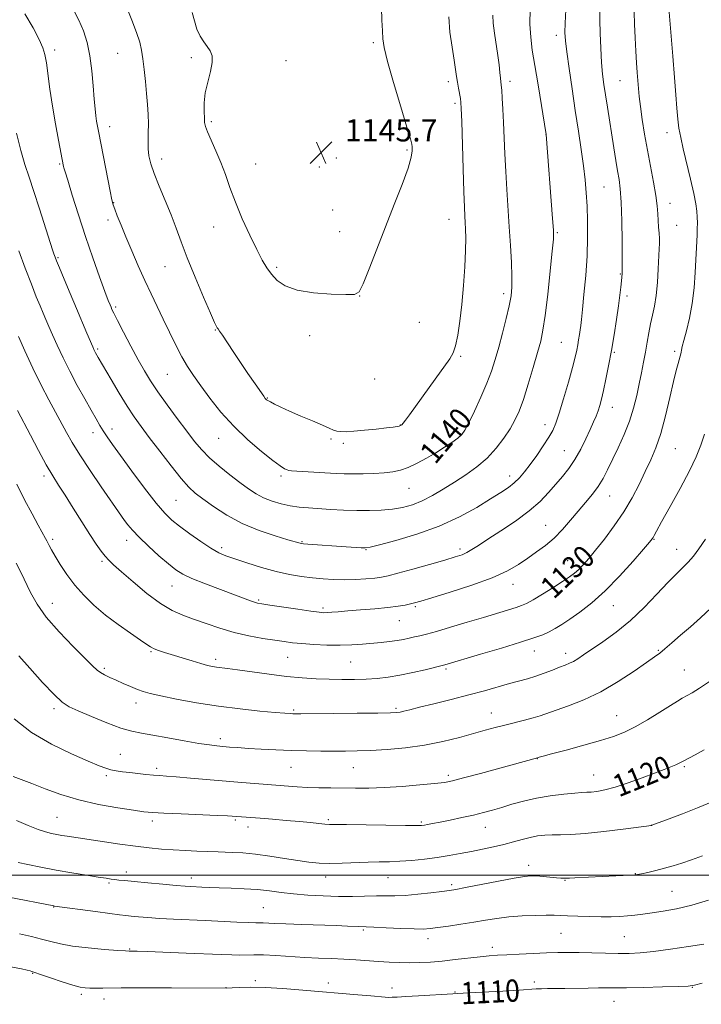
# Model space of a CAD drawing. Extents: x 2172300 to 2175200, y 297300 to 300200.
# Drawn here: x 2172547 to 2172792, y 298454 to 298808 of the extents above; entities that cross this region are included whole.
import ezdxf
from ezdxf.enums import TextEntityAlignment as Align

# ---------------------------------------------------------------- set-up
doc = ezdxf.new("R2010")
doc.units = 0
doc.header["$MEASUREMENT"] = 0
for name, color, linetype, lineweight in [('CONTOUR INDEX', 41, 'Continuous', 13), ('CONTOUR INDEX LABEL', 244, 'Continuous', 0), ('CONTOUR INTERMEDIATE', 44, 'Continuous', 0), ('GRID LINE', 7, 'Continuous', 0), ('SPOT ELEVATION', 7, 'Continuous', 0), ('SPOT ELEVATION DTM', 2, 'Continuous', 13)]:
    doc.layers.add(name, color=color, linetype=linetype, lineweight=lineweight)
doc.styles.add('Style-WORKING', font='WORKING.shx')

# ---------------------------------------------------------------- blocks, each defined once
blk = doc.blocks.new('SPOT')
at = {"layer": 'SPOT ELEVATION'}
for p, q in [((-3.91, -3.91), (3.82, 3.81)), ((-1.65, 3.77), (1.72, -3.93))]:
    blk.add_line(p, q, dxfattribs=at)

msp = doc.modelspace()

# ---------------------------------------------------------------- linework, layer by layer
at = {"layer": 'CONTOUR INDEX', "flags": 128}
for points, elevation in [([(2172546.332, 298667.204), (2172550.945, 298658.352), (2172553.8429, 298652.842), (2172556.653, 298647.669), (2172558.959, 298643.707), (2172561.047, 298640.376), (2172563.379, 298636.737), (2172566.262, 298632.144), (2172569.383, 298627.1419), (2172572.274, 298622.571), (2172574.574, 298619.083), (2172576.348, 298616.584), (2172577.77, 298614.787), (2172579.086, 298613.352), (2172580.834, 298611.711), (2172583.628, 298609.239), (2172587.834, 298605.578), (2172592.828, 298601.426), (2172597.74, 298597.752), (2172601.936, 298595.258), (2172605.718, 298593.609), (2172609.625, 298592.206), (2172614.074, 298590.594), (2172619.001, 298588.882), (2172624.218, 298587.322), (2172629.506, 298586.112), (2172634.499, 298585.222), (2172638.799, 298584.5691), (2172642.194, 298584.075), (2172645.217, 298583.686), (2172648.588, 298583.351), (2172652.818, 298583.0431), (2172657.565, 298582.816), (2172662.278, 298582.7459), (2172666.5189, 298582.881), (2172670.31, 298583.158), (2172677.046, 298583.804), (2172680.058, 298584.12), (2172682.757, 298584.472), (2172685.102, 298584.882), (2172687.163, 298585.319), (2172689.036, 298585.742), (2172690.906, 298586.15), (2172693.318, 298586.727), (2172696.904, 298587.703), (2172702.032, 298589.213), (2172708.003, 298591.023), (2172713.854, 298592.8089), (2172725.551, 298596.348), (2172727.57, 298597.017), (2172729.364, 298597.803), (2172731.682, 298599.088), (2172735.013, 298601.103), (2172738.813, 298603.477), (2172742.277, 298605.687), (2172744.803, 298607.355), (2172746.611, 298608.682), (2172748.123, 298610.015), (2172749.729, 298611.681), (2172751.679, 298613.929), (2172754.188, 298616.988), (2172757.3639, 298620.993), (2172760.876, 298625.688), (2172764.288, 298630.723), (2172767.254, 298635.7779), (2172769.792, 298640.668), (2172772.013, 298645.238), (2172774.017, 298649.467), (2172775.869, 298653.851), (2172777.627, 298659.0199), (2172779.319, 298665.31), (2172780.867, 298671.885), (2172782.167, 298677.615), (2172783.144, 298681.645), (2172783.836, 298684.2001), (2172784.6321, 298686.832), (2172784.84, 298687.585), (2172784.97, 298688.22), (2172785.083, 298688.961), (2172785.324, 298690.213), (2172785.864, 298692.4239), (2172786.796, 298695.913), (2172787.908, 298700.47), (2172788.911, 298705.751), (2172789.586, 298711.381), (2172789.981, 298716.853), (2172790.629, 298730.481), (2172790.712, 298732.659), (2172790.75, 298734.757), (2172790.715, 298736.805), (2172790.564, 298738.917), (2172790.183, 298741.563), (2172789.443, 298745.304), (2172788.286, 298750.43), (2172785.69, 298761.441), (2172784.777, 298765.521), (2172784.1529, 298768.831), (2172783.708, 298772.0949), (2172783.3391, 298775.975), (2172782.962, 298780.869), (2172782.499, 298787.109), (2172781.908, 298794.707), (2172780.392, 298813.454)], 1130), ([(2172566.316, 298811.714), (2172568.345, 298807.758), (2172570.01, 298803.812), (2172571.317, 298799.641), (2172572.307, 298794.921), (2172573.026, 298789.513), (2172573.537, 298784.021), (2172573.911, 298779.234), (2172574.208, 298775.733), (2172574.469, 298773.269), (2172574.726, 298771.384), (2172575.027, 298769.571), (2172575.486, 298767.12), (2172579.558, 298746.2161), (2172580.202, 298743.065), (2172580.663, 298741.276), (2172581.241, 298739.673), (2172582.184, 298737.2829), (2172583.533, 298733.951), (2172585.278, 298729.726), (2172587.381, 298724.728), (2172589.694, 298719.355), (2172592.044, 298714.074), (2172594.297, 298709.23), (2172596.487, 298704.667), (2172598.691, 298700.105), (2172600.957, 298695.3739), (2172603.219, 298690.737), (2172605.38, 298686.568), (2172607.415, 298683.077), (2172609.572, 298679.816), (2172612.17, 298676.174), (2172615.463, 298671.713), (2172619.447, 298666.692), (2172624.055, 298661.542), (2172629.113, 298656.682), (2172634.023, 298652.477), (2172638.081, 298649.276), (2172640.771, 298647.307), (2172642.336, 298646.299), (2172643.206, 298645.855), (2172643.839, 298645.634), (2172644.8029, 298645.501), (2172646.6929, 298645.378), (2172660.87, 298644.599), (2172663.775, 298644.471), (2172666.878, 298644.417), (2172670.535, 298644.454), (2172674.435, 298644.585), (2172678.103, 298644.812), (2172681.2051, 298645.159), (2172683.983, 298645.755), (2172686.819, 298646.753), (2172689.995, 298648.244), (2172693.379, 298650.083), (2172696.737, 298652.064), (2172699.844, 298653.997), (2172702.521, 298655.766), (2172704.595, 298657.273), (2172706.01, 298658.552), (2172707.168, 298660.173), (2172708.583, 298662.839), (2172710.607, 298666.991), (2172712.937, 298672.016), (2172715.108, 298677.042), (2172716.777, 298681.438), (2172718.0919, 298685.553), (2172719.326, 298689.977), (2172720.669, 298695.077), (2172721.989, 298700.319), (2172723.071, 298704.947), (2172723.751, 298708.493), (2172724.061, 298711.652), (2172724.085, 298715.41), (2172723.899, 298720.501), (2172723.566, 298726.652), (2172723.138, 298733.336), (2172722.216, 298746.785), (2172721.827, 298753.296), (2172721.536, 298759.544), (2172721.097, 298770.825), (2172720.861, 298775.623), (2172720.622, 298779.605), (2172720.4129, 298782.536), (2172720.256, 298784.337), (2172719.973, 298786.867), (2172719.763, 298788.86), (2172719.455, 298791.591), (2172719.006, 298794.999), (2172717.801, 298802.98), (2172717.337, 298806.59), (2172717.16, 298809.516)], 1140), ([(2172544.726, 298535.5821), (2172547.636, 298534.485), (2172551.444, 298532.994), (2172556.195, 298531.104), (2172561.851, 298529.039), (2172568.352, 298527.083), (2172575.475, 298525.469), (2172582.3559, 298524.237), (2172587.967, 298523.376), (2172591.729, 298522.855), (2172594.84, 298522.5531), (2172598.949, 298522.326), (2172605.122, 298522.064), (2172618.122, 298521.55), (2172621.769, 298521.392), (2172623.521, 298521.298), (2172633.54, 298520.51), (2172637.9551, 298520.147), (2172642.931, 298519.724), (2172647.7, 298519.298), (2172651.631, 298518.92), (2172654.652, 298518.617), (2172656.827, 298518.414), (2172658.433, 298518.318), (2172660.595, 298518.277), (2172664.65, 298518.225), (2172685.777, 298517.883), (2172689.722, 298517.852), (2172691.594, 298517.9), (2172692.5959, 298518.022), (2172693.776, 298518.228), (2172695.561, 298518.566), (2172698.226, 298519.098), (2172701.8959, 298519.855), (2172706.102, 298520.753), (2172710.226, 298521.678), (2172713.815, 298522.55), (2172717.082, 298523.428), (2172720.402, 298524.4), (2172724.093, 298525.52), (2172728.239, 298526.6809), (2172732.866, 298527.7411), (2172737.878, 298528.58), (2172742.702, 298529.185), (2172746.646, 298529.566), (2172749.25, 298529.752), (2172750.991, 298529.84), (2172752.579, 298529.9469), (2172754.639, 298530.194), (2172757.443, 298530.735), (2172761.178, 298531.731), (2172765.865, 298533.256), (2172770.87, 298535.038), (2172775.395, 298536.721), (2172778.82, 298538.024), (2172781.2511, 298538.983), (2172782.973, 298539.7101), (2172784.262, 298540.313), (2172785.357, 298540.881), (2172787.908, 298542.267), (2172790.017, 298543.385), (2172793.2361, 298545.072)], 1120), ([(2172543.938, 298467.079), (2172547.759, 298466.284), (2172549.819, 298465.807), (2172550.822, 298465.544), (2172551.4709, 298465.363), (2172552.476, 298465.044), (2172554.552, 298464.342), (2172558.109, 298463.124), (2172562.357, 298461.692), (2172566.203, 298460.461), (2172568.85, 298459.741), (2172570.674, 298459.4421), (2172572.346, 298459.368), (2172574.42, 298459.357), (2172576.9831, 298459.37), (2172583.552, 298459.437), (2172588.061, 298459.47), (2172594.064, 298459.486), (2172601.71, 298459.475), (2172621.471, 298459.393), (2172623.4671, 298459.496), (2172626.142, 298459.613), (2172630.111, 298459.679), (2172635.3531, 298459.574), (2172641.757, 298459.219), (2172648.842, 298458.685), (2172668.717, 298457.005), (2172673.361, 298456.599), (2172678.465, 298456.136), (2172679.8, 298456.059), (2172681.0391, 298456.07), (2172682.839, 298456.171), (2172685.884, 298456.367), (2172690.518, 298456.65), (2172702.805, 298457.3539), (2172708.392, 298457.647), (2172720.751, 298458.332), (2172726.691, 298458.681), (2172732.843, 298459.081), (2172734.658, 298459.165), (2172736.856, 298459.207), (2172743.158, 298459.271), (2172751.519, 298459.4099), (2172755.238, 298459.459), (2172761.042, 298459.471), (2172765.2371, 298459.518), (2172771.4049, 298459.642), (2172778.258, 298459.808), (2172784.01, 298459.964), (2172787.454, 298460.109), (2172789.708, 298460.441), (2172792.469, 298461.21)], 1110)]:
    msp.add_lwpolyline(points, dxfattribs=dict(at, elevation=elevation))
at = {"layer": 'CONTOUR INTERMEDIATE', "flags": 128}
for points, elevation in [([(2172545.974, 298767.021), (2172547.522, 298760.793), (2172548.963, 298755.722), (2172550.429, 298751.168), (2172552.125, 298746.09), (2172554.1561, 298739.848), (2172558.877, 298725.04), (2172559.345, 298723.615), (2172559.565, 298722.997), (2172559.804, 298722.366), (2172560.317, 298721.087), (2172561.351, 298718.567), (2172563.059, 298714.451), (2172565.205, 298709.309), (2172567.455, 298703.947), (2172571.242, 298695.012), (2172573.336, 298690.142), (2172573.79, 298689.13), (2172574.0839, 298688.527), (2172574.374, 298687.977), (2172575.352, 298686.251), (2172579.918, 298678.449), (2172582.854, 298673.521), (2172585.7691, 298668.784), (2172588.282, 298664.96), (2172590.746, 298661.503), (2172593.694, 298657.554), (2172597.452, 298652.57), (2172601.506, 298647.285), (2172605.135, 298642.748), (2172607.865, 298639.6891), (2172610.223, 298637.546), (2172612.983, 298635.435), (2172616.76, 298632.7), (2172621.527, 298629.586), (2172627.099, 298626.57), (2172633.17, 298624.048), (2172638.945, 298622.108), (2172643.512, 298620.7571), (2172647.987, 298619.461), (2172648.367, 298619.3811), (2172649.128, 298619.3), (2172650.734, 298619.174), (2172664.46, 298618.2219), (2172669.84, 298617.872), (2172671.325, 298617.8391), (2172673.081, 298618.117), (2172676.451, 298618.937), (2172682.343, 298620.481), (2172689.916, 298622.726), (2172697.89, 298625.597), (2172705.17, 298628.954), (2172711.4, 298632.392), (2172716.406, 298635.44), (2172720.111, 298637.766), (2172722.814, 298639.581), (2172724.912, 298641.232), (2172726.767, 298643.037), (2172728.612, 298645.192), (2172730.647, 298647.8621), (2172732.977, 298651.099), (2172735.33, 298654.511), (2172737.34, 298657.591), (2172738.768, 298660.076), (2172739.887, 298662.66), (2172741.095, 298666.279), (2172742.666, 298671.496), (2172744.366, 298677.395), (2172745.834, 298682.689), (2172746.801, 298686.414), (2172747.37, 298688.906), (2172747.735, 298690.827), (2172748.055, 298692.708), (2172748.348, 298694.557), (2172748.595, 298696.253), (2172748.798, 298697.836), (2172749.037, 298699.984), (2172749.414, 298703.536), (2172749.982, 298709.029), (2172750.602, 298715.803), (2172751.089, 298722.897), (2172751.301, 298729.508), (2172751.275, 298735.477), (2172751.095, 298740.803), (2172750.819, 298745.573), (2172750.412, 298750.219), (2172749.817, 298755.259), (2172748.996, 298761.109), (2172747.989, 298767.7689), (2172746.86, 298775.134), (2172745.685, 298782.951), (2172744.604, 298790.355), (2172743.773, 298796.3301), (2172743.306, 298800.27), (2172743.159, 298803.208), (2172743.25, 298806.586), (2172743.501, 298811.426)], 1136), ([(2172546.608, 298693.807), (2172548.964, 298688.698), (2172551.847, 298682.519), (2172554.823, 298676.3429), (2172557.533, 298671.032), (2172559.918, 298666.586), (2172563.853, 298659.373), (2172565.913, 298655.757), (2172568.667, 298651.3101), (2172572.382, 298645.695), (2172576.4209, 298639.771), (2172583.691, 298629.212), (2172584.759, 298627.686), (2172585.938, 298626.0951), (2172587.583, 298624.139), (2172590.021, 298621.598), (2172593.398, 298618.391), (2172597.1599, 298614.996), (2172600.574, 298612.027), (2172603.189, 298609.914), (2172605.689, 298608.331), (2172609.036, 298606.764), (2172613.841, 298604.846), (2172619.301, 298602.792), (2172630.11, 298598.786), (2172631.559, 298598.267), (2172632.645, 298597.951), (2172634.168, 298597.6651), (2172637.008, 298597.227), (2172647.059, 298595.7081), (2172651.77, 298595.013), (2172654.73, 298594.612), (2172656.41, 298594.469), (2172657.665, 298594.497), (2172659.262, 298594.621), (2172661.61, 298594.826), (2172665.031, 298595.109), (2172669.642, 298595.466), (2172674.757, 298595.88), (2172679.4839, 298596.33), (2172683.125, 298596.796), (2172685.745, 298597.244), (2172687.602, 298597.64), (2172689.104, 298598.01), (2172691.275, 298598.631), (2172695.293, 298599.8389), (2172701.844, 298601.851), (2172709.659, 298604.393), (2172716.979, 298607.069), (2172722.467, 298609.564), (2172726.471, 298611.881), (2172729.762, 298614.101), (2172732.971, 298616.32), (2172736.171, 298618.684), (2172739.296, 298621.356), (2172742.293, 298624.43), (2172745.164, 298627.735), (2172747.925, 298631.033), (2172750.57, 298634.14), (2172753.008, 298637.079), (2172755.124, 298639.924), (2172756.874, 298642.784), (2172758.473, 298645.893), (2172762.259, 298653.83), (2172764.413, 298658.586), (2172766.357, 298663.449), (2172767.851, 298668.136), (2172768.97, 298672.59), (2172769.866, 298676.809), (2172770.666, 298680.801), (2172771.398, 298684.605), (2172772.067, 298688.271), (2172772.687, 298691.83), (2172773.2949, 298695.246), (2172773.938, 298698.464), (2172774.639, 298701.514), (2172775.333, 298704.75), (2172775.933, 298708.609), (2172776.373, 298713.312), (2172776.675, 298718.207), (2172777.039, 298725.355), (2172777.121, 298727.369), (2172777.1071, 298729.1), (2172776.987, 298731.054), (2172776.813, 298733.251), (2172776.651, 298735.588), (2172776.528, 298738.045), (2172776.315, 298740.932), (2172775.845, 298744.639), (2172775.009, 298749.421), (2172772.8, 298760.859), (2172771.77, 298766.652), (2172770.91, 298772.001), (2172770.259, 298776.575), (2172769.838, 298780.172), (2172769.572, 298783.124), (2172769.141, 298788.893), (2172768.894, 298792.371), (2172768.641, 298796.52), (2172768.399, 298801.373), (2172768.2, 298806.306), (2172768.078, 298810.531)], 1132), ([(2172546.733, 298724.676), (2172549.09, 298718.426), (2172551.3, 298712.647), (2172553.049, 298708.191), (2172554.392, 298704.878), (2172555.479, 298702.272), (2172556.467, 298699.942), (2172557.53, 298697.485), (2172558.8489, 298694.507), (2172560.568, 298690.717), (2172562.673, 298686.248), (2172565.115, 298681.336), (2172567.799, 298676.258), (2172570.457, 298671.432), (2172572.779, 298667.317), (2172574.546, 298664.226), (2172575.915, 298661.888), (2172577.135, 298659.892), (2172578.489, 298657.792), (2172580.392, 298655.0231), (2172583.292, 298650.987), (2172587.403, 298645.406), (2172592.015, 298639.279), (2172596.186, 298633.926), (2172599.267, 298630.2901), (2172601.792, 298627.816), (2172604.587, 298625.577), (2172608.221, 298622.889), (2172612.22, 298620.0611), (2172615.852, 298617.649), (2172618.648, 298616.0349), (2172621.205, 298614.916), (2172624.386, 298613.816), (2172628.792, 298612.389), (2172633.985, 298610.801), (2172639.269, 298609.351), (2172644.084, 298608.267), (2172648.425, 298607.5139), (2172652.426, 298606.992), (2172656.222, 298606.618), (2172659.964, 298606.392), (2172663.804, 298606.331), (2172667.797, 298606.441), (2172671.603, 298606.666), (2172674.786, 298606.938), (2172677.162, 298607.237), (2172679.565, 298607.739), (2172683.083, 298608.669), (2172688.388, 298610.1481), (2172694.48, 298611.873), (2172699.944, 298613.436), (2172703.715, 298614.542), (2172706.1391, 298615.353), (2172707.912, 298616.143), (2172709.7, 298617.179), (2172712.031, 298618.688), (2172715.399, 298620.89), (2172720.062, 298623.901), (2172725.331, 298627.43), (2172730.28, 298631.083), (2172734.201, 298634.536), (2172737.258, 298637.741), (2172739.835, 298640.723), (2172742.25, 298643.542), (2172744.56, 298646.4191), (2172746.757, 298649.616), (2172748.819, 298653.268), (2172750.669, 298657.0281), (2172752.219, 298660.423), (2172753.411, 298663.107), (2172754.315, 298665.241), (2172755.035, 298667.114), (2172755.669, 298669.027), (2172756.3039, 298671.33), (2172757.023, 298674.387), (2172757.884, 298678.456), (2172758.847, 298683.362), (2172759.847, 298688.822), (2172760.82, 298694.524), (2172761.699, 298700.031), (2172762.4181, 298704.879), (2172762.93, 298708.705), (2172763.268, 298711.5699), (2172763.624, 298715.078), (2172763.752, 298716.6081), (2172763.766, 298717.138), (2172763.668, 298728.137), (2172763.56, 298735.504), (2172763.365, 298742.242), (2172763.057, 298746.964), (2172762.634, 298750.3119), (2172762.097, 298753.434), (2172761.455, 298757.244), (2172760.733, 298761.713), (2172758.4, 298776.419), (2172757.716, 298780.8), (2172757.151, 298784.583), (2172756.694, 298788.258), (2172756.321, 298792.474), (2172756.015, 298797.612), (2172755.786, 298802.986), (2172755.652, 298807.647), (2172755.634, 298810.94)], 1134), ([(2172548.928, 298809.944), (2172551.947, 298804.995), (2172554.112, 298800.78), (2172555.425, 298797.786), (2172556.16, 298795.311), (2172556.662, 298792.354), (2172557.934, 298782.818), (2172558.834, 298776.751), (2172559.921, 298770.388), (2172561.023, 298764.475), (2172562.873, 298755.059), (2172563.01, 298754.512), (2172563.4079, 298753.161), (2172564.339, 298750.102), (2172565.991, 298744.736), (2172568.212, 298737.681), (2172570.765, 298729.861), (2172573.401, 298722.162), (2172575.829, 298715.332), (2172577.743, 298710.081), (2172578.935, 298706.8771), (2172579.573, 298705.221), (2172579.921, 298704.373), (2172580.257, 298703.605), (2172580.9129, 298702.253), (2172582.233, 298699.667), (2172584.418, 298695.474), (2172587.09, 298690.414), (2172589.726, 298685.504), (2172591.972, 298681.469), (2172594.151, 298677.875), (2172596.753, 298673.993), (2172600.089, 298669.336), (2172603.761, 298664.367), (2172607.19, 298659.79), (2172609.986, 298656.113), (2172612.518, 298653.07), (2172615.34, 298650.196), (2172618.83, 298647.156), (2172622.647, 298644.11), (2172626.272, 298641.343), (2172629.334, 298639.074), (2172632.052, 298637.26), (2172634.794, 298635.789), (2172637.836, 298634.572), (2172641.086, 298633.602), (2172644.363, 298632.894), (2172647.56, 298632.442), (2172650.878, 298632.156), (2172658.884, 298631.662), (2172663.546, 298631.412), (2172668.279, 298631.245), (2172672.824, 298631.224), (2172677.103, 298631.386), (2172681.08, 298631.759), (2172684.756, 298632.385), (2172688.275, 298633.346), (2172691.816, 298634.739), (2172695.524, 298636.617), (2172699.402, 298638.885), (2172703.418, 298641.405), (2172707.514, 298644.08), (2172711.515, 298646.963), (2172715.219, 298650.143), (2172718.457, 298653.6471), (2172721.189, 298657.249), (2172723.408, 298660.658), (2172725.157, 298663.747), (2172726.664, 298667.047), (2172728.208, 298671.253), (2172729.972, 298676.761), (2172731.7689, 298682.755), (2172733.315, 298688.122), (2172734.418, 298692.194), (2172735.237, 298696.09), (2172736.02, 298701.377), (2172736.938, 298709.002), (2172737.864, 298717.442), (2172738.595, 298724.554), (2172738.97, 298728.93), (2172738.995, 298732.097), (2172738.717, 298736.315), (2172736.382, 298766.558), (2172733.453, 298784.397), (2172732.3, 298791.354), (2172731.401, 298796.892), (2172730.817, 298801.534), (2172730.573, 298806.23), (2172730.665, 298811.643)], 1138), ([(2172585.468, 298812.446), (2172587.418, 298807.711), (2172589.111, 298803.26), (2172590.223, 298799.806), (2172590.888, 298796.901), (2172591.3561, 298793.807), (2172591.826, 298789.983), (2172592.297, 298785.683), (2172592.721, 298781.3601), (2172593.052, 298777.377), (2172593.269, 298773.738), (2172593.351, 298770.359), (2172593.305, 298767.174), (2172593.234, 298764.191), (2172593.266, 298761.434), (2172593.534, 298758.846), (2172594.192, 298756.0301), (2172595.398, 298752.505), (2172597.223, 298747.969), (2172599.38, 298742.833), (2172601.494, 298737.688), (2172603.321, 298732.903), (2172605.138, 298727.977), (2172607.351, 298722.185), (2172610.19, 298715.172), (2172613.173, 298708.04), (2172615.6421, 298702.259), (2172617.112, 298698.899), (2172617.803, 298697.433), (2172618.108, 298696.937), (2172618.3941, 298696.57), (2172618.927, 298695.841), (2172619.945, 298694.344), (2172623.836, 298688.413), (2172626.423, 298684.527), (2172629.166, 298680.505), (2172631.72, 298676.823), (2172634.863, 298672.348), (2172635.396, 298671.614), (2172635.627, 298671.338), (2172635.86, 298671.131), (2172636.319, 298670.831), (2172637.208, 298670.33), (2172638.7181, 298669.539), (2172640.989, 298668.43), (2172644.146, 298666.987), (2172648.161, 298665.249), (2172652.378, 298663.46), (2172655.99, 298661.914), (2172658.412, 298660.836), (2172659.9549, 298660.173), (2172661.158, 298659.803), (2172662.526, 298659.623), (2172664.438, 298659.618), (2172667.242, 298659.793), (2172671.079, 298660.134), (2172675.269, 298660.558), (2172678.926, 298660.961), (2172681.376, 298661.263), (2172682.794, 298661.476), (2172683.567, 298661.634), (2172684.047, 298661.79), (2172684.454, 298662.086), (2172684.975, 298662.683), (2172685.812, 298663.78), (2172687.235, 298665.728), (2172696.422, 298678.524), (2172701.707, 298685.789), (2172702.984, 298687.961), (2172703.844, 298690.505), (2172704.6319, 298694.305), (2172705.389, 298699.356), (2172706.085, 298705.434), (2172706.683, 298712.211), (2172707.145, 298718.958), (2172707.427, 298724.844), (2172707.506, 298729.254), (2172707.439, 298732.447), (2172707.302, 298734.896), (2172707.154, 298737.203), (2172706.987, 298740.467), (2172706.779, 298745.916), (2172706.52, 298754.169), (2172706.025, 298771.237), (2172705.876, 298775.865), (2172705.743, 298778.127), (2172705.5421, 298779.502), (2172704.8299, 298783.205), (2172704.459, 298785.332), (2172704.156, 298787.446), (2172703.814, 298789.943), (2172703.294, 298793.349), (2172702.532, 298797.99), (2172701.785, 298803.4081), (2172701.39, 298808.9469)], 1142), ([(2172609.1449, 298810.474), (2172609.883, 298807.423), (2172610.822, 298804.475), (2172611.993, 298801.996), (2172613.282, 298799.955), (2172614.537, 298798.226), (2172615.599, 298796.637), (2172616.266, 298794.842), (2172616.326, 298792.454), (2172615.683, 298789.219), (2172614.691, 298785.436), (2172613.818, 298781.54), (2172613.416, 298777.926), (2172613.377, 298774.829), (2172613.473, 298772.447), (2172613.564, 298770.824), (2172613.836, 298769.403), (2172614.561, 298767.475), (2172617.642, 298760.73), (2172619.424, 298756.506), (2172621.027, 298752.123), (2172622.655, 298747.43), (2172624.621, 298742.165), (2172627.115, 298736.245), (2172629.827, 298730.297), (2172632.327, 298725.128), (2172634.308, 298721.318), (2172635.97, 298718.545), (2172637.639, 298716.264), (2172639.676, 298714.062), (2172642.578, 298712.057), (2172646.88, 298710.501), (2172652.7751, 298709.567), (2172659.099, 298709.116), (2172664.352, 298708.932), (2172667.475, 298708.985), (2172669.182, 298709.994), (2172670.634, 298712.864), (2172672.75, 298718.192), (2172675.496, 298725.34), (2172678.599, 298733.363), (2172681.764, 298741.3599), (2172684.607, 298748.609), (2172686.722, 298754.431), (2172687.835, 298758.352), (2172688.196, 298760.714), (2172688.185, 298762.061), (2172688.057, 298763.079), (2172687.557, 298765.0141), (2172686.305, 298769.252), (2172684.112, 298776.558), (2172681.546, 298785.21), (2172679.367, 298792.8659), (2172678.138, 298797.829), (2172677.647, 298800.987), (2172677.483, 298803.8739), (2172677.321, 298807.673), (2172677.1629, 298812.16)], 1144), ([(2172546.0019, 298640.705), (2172548.866, 298635.091), (2172551.523, 298630.056), (2172553.764, 298625.9291), (2172556.352, 298621.23), (2172556.8411, 298620.313), (2172557.707, 298618.622), (2172558.541, 298617.089), (2172559.831, 298614.844), (2172561.678, 298611.802), (2172564.046, 298608.22), (2172566.866, 298604.444), (2172570.089, 298600.753), (2172573.751, 298597.168), (2172577.905, 298593.644), (2172582.482, 298590.199), (2172586.91, 298587.091), (2172590.4941, 298584.644), (2172592.7641, 298583.067), (2172594.17, 298582.134), (2172595.39, 298581.507), (2172597.003, 298580.895), (2172599.185, 298580.182), (2172609.049, 298577.113), (2172612.236, 298576.1631), (2172614.604, 298575.523), (2172616.357, 298575.1379), (2172617.857, 298574.898), (2172621.828, 298574.412), (2172625.425, 298573.935), (2172630.627, 298573.1971), (2172636.786, 298572.342), (2172643.0119, 298571.564), (2172648.606, 298571.015), (2172653.634, 298570.681), (2172658.356, 298570.507), (2172662.9719, 298570.4451), (2172667.44, 298570.484), (2172671.663, 298570.617), (2172675.61, 298570.856), (2172679.536, 298571.271), (2172683.764, 298571.949), (2172688.4331, 298572.918), (2172692.938, 298573.971), (2172699.967, 298575.718), (2172712.782, 298579.525), (2172720.28, 298581.765), (2172727.135, 298583.852), (2172731.986, 298585.406), (2172735.185, 298586.564), (2172737.509, 298587.593), (2172739.657, 298588.741), (2172742.011, 298590.1881), (2172744.876, 298592.095), (2172748.482, 298594.626), (2172752.776, 298597.969), (2172757.631, 298602.312), (2172762.812, 298607.628), (2172767.664, 298613.02), (2172771.422, 298617.37), (2172773.558, 298619.877), (2172774.477, 298621.004), (2172774.816, 298621.527), (2172775.184, 298622.222), (2172776.067, 298623.856), (2172777.917, 298627.195), (2172780.971, 298632.651), (2172784.591, 298639.22), (2172787.9169, 298645.546), (2172790.306, 298650.61), (2172791.96, 298654.759), (2172793.297, 298658.675)], 1128), ([(2172545.824, 298612.349), (2172547.453, 298609.066), (2172550.988, 298601.7101), (2172553.304, 298597.575), (2172556.646, 298592.875), (2172561.258, 298587.577), (2172566.277, 298582.361), (2172573.289, 298575.363), (2172574.893, 298573.839), (2172576.125, 298572.914), (2172577.61, 298572.078), (2172579.476, 298571.186), (2172581.7241, 298570.181), (2172584.305, 298569.043), (2172586.968, 298567.889), (2172589.409, 298566.874), (2172591.529, 298566.088), (2172594.029, 298565.375), (2172597.81, 298564.516), (2172603.505, 298563.363), (2172610.6521, 298562.061), (2172618.52, 298560.826), (2172626.371, 298559.832), (2172633.443, 298559.099), (2172638.968, 298558.605), (2172642.425, 298558.32), (2172644.281, 298558.185), (2172645.251, 298558.133), (2172646.142, 298558.1119), (2172648.127, 298558.114), (2172659.836, 298558.207), (2172668.438, 298558.288), (2172675.892, 298558.371), (2172680.418, 298558.448), (2172682.66, 298558.554), (2172683.871, 298558.733), (2172685.189, 298559.04), (2172687.309, 298559.576), (2172690.809, 298560.448), (2172696.018, 298561.719), (2172702.253, 298563.254), (2172708.579, 298564.87), (2172714.226, 298566.406), (2172723.187, 298568.945), (2172729.6941, 298570.702), (2172732.644, 298571.606), (2172735.688, 298572.696), (2172738.637, 298573.846), (2172741.205, 298574.868), (2172743.195, 298575.635), (2172744.778, 298576.272), (2172746.211, 298576.966), (2172747.776, 298577.903), (2172749.831, 298579.267), (2172756.777, 298583.974), (2172761.578, 298587.454), (2172766.686, 298591.634), (2172771.666, 298596.371), (2172776.224, 298601.131), (2172780.098, 298605.284), (2172783.119, 298608.382), (2172785.4781, 298610.704), (2172787.456, 298612.71), (2172789.327, 298614.8409), (2172791.341, 298617.457), (2172793.737, 298620.896)], 1126), ([(2172546.716, 298578.944), (2172550.671, 298574.509), (2172555.2831, 298569.398), (2172559.429, 298564.981), (2172562.365, 298562.244), (2172564.872, 298560.619), (2172568.111, 298559.151), (2172572.859, 298557.138), (2172578.354, 298554.892), (2172583.4481, 298552.978), (2172587.366, 298551.796), (2172590.822, 298551.083), (2172594.9, 298550.409), (2172600.3081, 298549.462), (2172606.2431, 298548.391), (2172611.524, 298547.462), (2172615.285, 298546.872), (2172617.919, 298546.547), (2172620.13, 298546.344), (2172622.547, 298546.144), (2172625.497, 298545.919), (2172629.227, 298545.665), (2172633.881, 298545.383), (2172639.177, 298545.109), (2172644.726, 298544.8821), (2172650.179, 298544.7349), (2172655.333, 298544.657), (2172660.021, 298544.628), (2172664.211, 298544.637), (2172668.406, 298544.718), (2172673.245, 298544.914), (2172679.167, 298545.275), (2172685.825, 298545.881), (2172692.671, 298546.817), (2172699.214, 298548.117), (2172705.168, 298549.594), (2172710.302, 298551.008), (2172714.495, 298552.179), (2172718.079, 298553.1541), (2172721.497, 298554.039), (2172728.563, 298555.789), (2172731.658, 298556.617), (2172734.186, 298557.406), (2172739.932, 298559.438), (2172744.423, 298561.01), (2172749.9379, 298563.163), (2172756.046, 298566.049), (2172762.275, 298569.672), (2172767.979, 298573.429), (2172772.469, 298576.565), (2172775.326, 298578.576), (2172777.21, 298579.952), (2172779.049, 298581.432), (2172781.577, 298583.589), (2172784.731, 298586.34), (2172788.255, 298589.435), (2172791.924, 298592.687), (2172795.654, 298596.1579)], 1124), ([(2172545.109, 298556.232), (2172551.277, 298551.4141), (2172558.472, 298547.158), (2172565.685, 298543.671), (2172571.7, 298541.075), (2172575.654, 298539.421), (2172578.089, 298538.478), (2172579.897, 298537.946), (2172581.828, 298537.565), (2172584.0639, 298537.245), (2172586.643, 298536.936), (2172589.542, 298536.605), (2172592.489, 298536.284), (2172595.153, 298536.022), (2172597.397, 298535.842), (2172599.86, 298535.671), (2172603.381, 298535.407), (2172608.516, 298534.982), (2172626.977, 298533.402), (2172643.687, 298532.037), (2172646.818, 298531.82), (2172650.515, 298531.629), (2172654.619, 298531.502), (2172658.972, 298531.421), (2172667.878, 298531.305), (2172672.67, 298531.329), (2172678.1881, 298531.523), (2172684.578, 298531.939), (2172690.974, 298532.475), (2172696.263, 298532.99), (2172699.788, 298533.418), (2172702.725, 298533.989), (2172706.71, 298535.009), (2172712.808, 298536.65), (2172733.325, 298542.256), (2172733.5, 298542.3149), (2172733.932, 298542.449), (2172735.288, 298542.827), (2172738.359, 298543.654), (2172743.57, 298545.042), (2172749.89, 298546.751), (2172755.922, 298548.452), (2172760.642, 298549.933), (2172764.516, 298551.452), (2172768.38, 298553.384), (2172772.802, 298555.943), (2172777.284, 298558.705), (2172781.057, 298561.084), (2172783.592, 298562.66), (2172785.31, 298563.677), (2172788.849, 298565.64), (2172791.519, 298567.264), (2172795.067, 298569.6821)], 1122), ([(2172545.943, 298519.66), (2172550.129, 298517.868), (2172553.691, 298516.478), (2172556.412, 298515.564), (2172558.527, 298515.006), (2172560.38, 298514.634), (2172562.244, 298514.308), (2172564.098, 298514.007), (2172577.563, 298511.994), (2172583.123, 298511.186), (2172588.69, 298510.426), (2172593.603, 298509.8371), (2172598.02, 298509.408), (2172602.298, 298509.0929), (2172606.659, 298508.854), (2172610.766, 298508.675), (2172618.423, 298508.394), (2172623.522, 298508.24), (2172627.338, 298508.0301), (2172631.902, 298507.6), (2172637.037, 298506.896), (2172642.274, 298506.058), (2172647.074, 298505.275), (2172651.088, 298504.703), (2172654.725, 298504.365), (2172658.587, 298504.2529), (2172663.0871, 298504.341), (2172672.432, 298504.708), (2172676.378, 298504.796), (2172680.013, 298504.864), (2172683.801, 298505.023), (2172688.073, 298505.353), (2172692.639, 298505.835), (2172697.181, 298506.423), (2172701.454, 298507.076), (2172705.516, 298507.783), (2172709.502, 298508.538), (2172713.503, 298509.339), (2172717.435, 298510.188), (2172721.17, 298511.086), (2172724.6079, 298512.02), (2172727.75, 298512.906), (2172730.626, 298513.642), (2172733.286, 298514.151), (2172735.87, 298514.4469), (2172738.539, 298514.568), (2172741.519, 298514.58), (2172745.2959, 298514.652), (2172750.418, 298514.982), (2172757.077, 298515.685), (2172764.024, 298516.558), (2172774.232, 298517.939), (2172774.374, 298517.989), (2172780.672, 298520.322), (2172785.453, 298522.14), (2172790.825, 298524.264), (2172796.276, 298526.525)], 1118), ([(2172546.478, 298504.621), (2172550.022, 298503.852), (2172554.732, 298502.89), (2172560.153, 298501.858), (2172565.802, 298500.8691), (2172571.077, 298500.003), (2172575.347, 298499.331), (2172578.185, 298498.895), (2172579.975, 298498.634), (2172581.302, 298498.459), (2172582.749, 298498.288), (2172584.878, 298498.061), (2172588.246, 298497.727), (2172593.114, 298497.259), (2172598.551, 298496.751), (2172603.327, 298496.323), (2172606.549, 298496.062), (2172608.658, 298495.926), (2172612.541, 298495.736), (2172615.258, 298495.617), (2172618.748, 298495.49), (2172623.0681, 298495.354), (2172627.831, 298495.16), (2172632.541, 298494.846), (2172636.855, 298494.377), (2172641.054, 298493.825), (2172645.57, 298493.286), (2172650.7, 298492.845), (2172656.198, 298492.538), (2172661.68, 298492.388), (2172666.806, 298492.398), (2172675.382, 298492.566), (2172678.719, 298492.5649), (2172681.927, 298492.582), (2172685.632, 298492.748), (2172690.2, 298493.1459), (2172694.947, 298493.664), (2172698.923, 298494.141), (2172701.576, 298494.483), (2172703.928, 298494.8671), (2172707.394, 298495.537), (2172719.26, 298497.907), (2172724.893, 298498.985), (2172728.5859, 298499.594), (2172730.911, 298499.797), (2172732.885, 298499.737), (2172735.272, 298499.549), (2172740.077, 298499.102), (2172741.6311, 298498.969), (2172742.609, 298498.909), (2172743.245, 298498.899), (2172743.817, 298498.923), (2172744.786, 298498.982), (2172746.6559, 298499.083), (2172761.431, 298499.766), (2172766.81, 298500.047), (2172768.213, 298500.142), (2172769.274, 298500.282), (2172770.6741, 298500.558), (2172772.917, 298501.039), (2172775.794, 298501.6989), (2172778.92, 298502.492), (2172782.01, 298503.384), (2172785.187, 298504.401), (2172788.673, 298505.587), (2172792.64, 298506.974)], 1116), ([(2172543.228, 298492.111), (2172559.297, 298488.952), (2172559.603, 298488.904), (2172574.287, 298486.896), (2172579.499, 298486.195), (2172582.954, 298485.744), (2172585.204, 298485.475), (2172587.222, 298485.267), (2172589.824, 298485.0211), (2172593.197, 298484.741), (2172597.372, 298484.4589), (2172602.333, 298484.196), (2172613.781, 298483.678), (2172625.113, 298483.138), (2172629.325, 298482.955), (2172631.94, 298482.878), (2172634.659, 298482.844), (2172638.735, 298482.637), (2172642.765, 298482.464), (2172648.546, 298482.265), (2172660.847, 298481.874), (2172664.9449, 298481.7229), (2172669.083, 298481.546), (2172671.692, 298481.464), (2172674.424, 298481.342), (2172678.906, 298481.114), (2172684.181, 298480.857), (2172688.927, 298480.673), (2172692.218, 298480.649), (2172694.713, 298480.809), (2172697.469, 298481.157), (2172701.265, 298481.687), (2172705.763, 298482.348), (2172710.345, 298483.074), (2172714.5609, 298483.801), (2172718.635, 298484.464), (2172722.953, 298484.999), (2172727.726, 298485.357), (2172732.443, 298485.555), (2172736.417, 298485.626), (2172739.221, 298485.6019), (2172741.487, 298485.509), (2172744.111, 298485.373), (2172747.73, 298485.224), (2172751.951, 298485.1), (2172756.124, 298485.042), (2172759.738, 298485.081), (2172762.844, 298485.21), (2172765.633, 298485.411), (2172768.312, 298485.675), (2172771.159, 298486.021), (2172774.468, 298486.473), (2172778.4831, 298487.079), (2172783.238, 298487.964), (2172788.715, 298489.273), (2172794.8, 298491.076)], 1114), ([(2172547.068, 298478.866), (2172551.32, 298477.9), (2172554.958, 298477.029), (2172558.2359, 298476.145), (2172561.734, 298475.2739), (2172566.112, 298474.482), (2172571.706, 298473.823), (2172577.549, 298473.3171), (2172582.347, 298472.975), (2172585.157, 298472.794), (2172586.429, 298472.73), (2172587.598, 298472.714), (2172589.29, 298472.663), (2172593.033, 298472.527), (2172606.995, 298471.9759), (2172619.5371, 298471.4459), (2172623.323, 298471.304), (2172626.1521, 298471.264), (2172631.306, 298471.38), (2172634.7, 298471.336), (2172639.16, 298471.112), (2172649.588, 298470.449), (2172654.5499, 298470.2), (2172659.189, 298469.999), (2172663.612, 298469.7861), (2172667.904, 298469.517), (2172676.087, 298468.932), (2172679.953, 298468.701), (2172683.694, 298468.548), (2172687.345, 298468.495), (2172690.974, 298468.5601), (2172694.782, 298468.763), (2172698.999, 298469.122), (2172703.72, 298469.63), (2172712.679, 298470.672), (2172715.948, 298470.995), (2172718.874, 298471.204), (2172722.28, 298471.385), (2172726.727, 298471.6), (2172731.724, 298471.829), (2172736.519, 298472.03), (2172740.584, 298472.166), (2172744.291, 298472.2249), (2172748.238, 298472.202), (2172752.829, 298472.102), (2172757.694, 298471.974), (2172762.268, 298471.8769), (2172766.224, 298471.8769), (2172770.177, 298472.066), (2172774.981, 298472.542), (2172781.119, 298473.348), (2172787.61, 298474.309), (2172793.104, 298475.194)], 1112)]:
    msp.add_lwpolyline(points, dxfattribs=dict(at, elevation=elevation))
at = {"layer": 'GRID LINE', "flags": 128}
msp.add_lwpolyline([(2175000, 298500), (2172500, 298500)], dxfattribs=at)
at = {"layer": 'SPOT ELEVATION DTM'}
for p in [(2172740.03, 298802.23, 1136.48), (2172559.71, 298796.94, 1138.45), (2172674.28, 298799.64, 1144.23), (2172582.29, 298795.71, 1141.14), (2172608.84, 298794.2, 1143.68), (2172642.87, 298793.14, 1144.93), (2172701.23, 298785.52, 1142.39), (2172723.37, 298785.69, 1139.58), (2172762.96, 298785.9, 1132.97), (2172703.66, 298777.77, 1142.29), (2172579.46, 298769.4, 1140.59), (2172616.01, 298771.2, 1144.24), (2172736.28, 298766.45, 1138.02), (2172779.8, 298767.26, 1130.61), (2172686.36, 298761.01, 1144.2), (2172598.17, 298757.8, 1142.55), (2172660.97, 298758.15, 1145.52), (2172561.5, 298755.91, 1137.84), (2172631.97, 298755.9, 1144.81), (2172654.8, 298754.9, 1145.6), (2172757.14, 298747.61, 1134.99), (2172580.89, 298741.97, 1140.07), (2172780.88, 298741.73, 1131.32), (2172659.66, 298739.38, 1145.2), (2172701.41, 298736.03, 1142.74), (2172578.82, 298735.83, 1139.54), (2172616.86, 298733.24, 1143.34), (2172783.36, 298733.82, 1131.1), (2172662.09, 298731.64, 1144.9), (2172740.45, 298731.18, 1137.83), (2172560.88, 298722.25, 1136.17), (2172599.27, 298719, 1141.14), (2172639.52, 298718.78, 1144.25), (2172763.05, 298716.3, 1134.11), (2172669.36, 298708.46, 1143.99), (2172721.06, 298709.27, 1140.45), (2172765.5, 298708.5, 1133.61), (2172581.54, 298704.43, 1138.26), (2172690.82, 298699, 1143.61), (2172617.43, 298696.19, 1141.93), (2172651.3, 298694.15, 1143.59), (2172741.8, 298691.81, 1136.98), (2172575.16, 298689.39, 1136.24), (2172705.7, 298686.76, 1141.77), (2172760.92, 298688.22, 1133.83), (2172782.65, 298688.58, 1130.29), (2172600.19, 298680.23, 1139.1), (2172674.68, 298678.52, 1143.46), (2172636.09, 298671.73, 1142.08), (2172760.19, 298668.35, 1133.32), (2172683.9, 298662.06, 1142.05), (2172735.92, 298662.2, 1136.6), (2172573.38, 298659.29, 1133.41), (2172580.22, 298660.64, 1134.53), (2172703.15, 298659.92, 1140.51), (2172618.58, 298657.25, 1139.25), (2172658.97, 298656.95, 1141.8), (2172663.41, 298655.48, 1141.69), (2172742.92, 298652.75, 1134.91), (2172782.85, 298653.52, 1129.02), (2172555.83, 298643.67, 1129.6), (2172641.04, 298643.71, 1139.7), (2172723.22, 298643.7, 1136.58), (2172687.09, 298639.23, 1139.15), (2172603.32, 298634.86, 1135.02), (2172759.22, 298636.52, 1131.22), (2172736.2, 298625.95, 1132.83), (2172558.99, 298620.82, 1128.32), (2172585.52, 298620.53, 1131.43), (2172648.55, 298619.99, 1136.11), (2172775.16, 298620.84, 1127.91), (2172619.74, 298617.93, 1134.4), (2172671.58, 298617.16, 1135.91), (2172705.4, 298617.38, 1134.39), (2172783.34, 298617.25, 1126.72), (2172576.68, 298613, 1129.74), (2172744.13, 298613.25, 1130.84), (2172601.9, 298604.08, 1131.21), (2172724.49, 298604.72, 1131.34), (2172558.77, 298597.86, 1126.74), (2172633.04, 298599.07, 1132.2), (2172656.13, 298596.11, 1132.29), (2172689.35, 298596.63, 1131.77), (2172760.51, 298597.03, 1127.22), (2172683.61, 298591.61, 1131.12), (2172594.29, 298580.43, 1127.84), (2172732.08, 298580.74, 1127.31), (2172776.77, 298580.88, 1124.13), (2172617.53, 298577.73, 1128.4), (2172643.43, 298578.38, 1129.11), (2172666.04, 298576.77, 1129.06), (2172743.41, 298579.81, 1126.54), (2172577.48, 298574.46, 1126.28), (2172700.35, 298574.22, 1127.75), (2172786.13, 298573.87, 1122.85), (2172559.41, 298559.95, 1123.65), (2172588.88, 298561.95, 1125.41), (2172645.57, 298559.51, 1126.21), (2172682.38, 298560.04, 1126.24), (2172716.68, 298558.4, 1124.74), (2172761.75, 298557.47, 1122.78), (2172619.19, 298549.14, 1124.44), (2172583.32, 298543.51, 1122.89), (2172733.21, 298541.92, 1121.96), (2172777.99, 298541.6, 1120.43), (2172596.29, 298538.48, 1122.39), (2172644.67, 298538.87, 1123.12), (2172667.03, 298538.71, 1123.13), (2172786.09, 298539.13, 1119.81), (2172578.21, 298535.85, 1121.7), (2172701.18, 298535.99, 1122.35), (2172753.45, 298536.08, 1120.82), (2172560.49, 298520.83, 1118.97), (2172624.63, 298519.91, 1119.79), (2172658.08, 298520.02, 1120.25), (2172594.75, 298519.54, 1119.57), (2172629.19, 298517.42, 1119.44), (2172691.51, 298519.13, 1120.21), (2172714.54, 298517.22, 1119.24), (2172774.19, 298518.01, 1118.01), (2172730.15, 298503.59, 1116.52), (2172585.41, 298501.12, 1116.5), (2172608.77, 298499.04, 1116.52), (2172657.14, 298499.35, 1117.36), (2172679.52, 298499.12, 1117.14), (2172768.42, 298500.56, 1116.06), (2172579.14, 298497.24, 1115.77), (2172702.43, 298496.55, 1116.31), (2172743.22, 298498.16, 1115.91), (2172781.68, 298494.27, 1114.96), (2172559.27, 298488.63, 1113.95), (2172634.64, 298488.31, 1114.95), (2172670.67, 298480.31, 1113.78), (2172741.74, 298479.05, 1113.05), (2172764.55, 298477.86, 1112.99), (2172693.84, 298477.13, 1113.45), (2172716.99, 298474.03, 1112.45), (2172586.64, 298473.45, 1112.11), (2172551.71, 298464.75, 1109.91), (2172631.78, 298462.01, 1110.29), (2172658.05, 298461.24, 1110.52), (2172732.18, 298461.6, 1110.4), (2172788.9, 298459.64, 1109.93), (2172569.21, 298457.11, 1109.67), (2172621.29, 298459.53, 1110.02), (2172680.97, 298459.44, 1110.54), (2172703.56, 298457.97, 1110.09), (2172577.36, 298455.52, 1109.42), (2172760.76, 298454.68, 1109.24)]:
    msp.add_point(p, dxfattribs=at)

# ---------------------------------------------------------------- block references
at = {"layer": 'SPOT ELEVATION'}
msp.add_blockref('SPOT', (2172655.47, 298760.06, 1145.7), dxfattribs=at)

# ---------------------------------------------------------------- texts
at = {"layer": 'CONTOUR INDEX LABEL', "style": 'Style-WORKING', "width": 0.875}
for s, rotation, p in [('1140', 49.900001, (2172693.459, 298650.13, 1140)), ('1130', 43.400001, (2172736.37, 298601.951, 1130)), ('1120', 22.1, (2172761.039, 298531.694, 1120)), ('1110', 3, (2172705.742, 298457.507, 1110))]:
    msp.add_text(s, height=8, rotation=rotation, dxfattribs=at).set_placement(p, align=Align.MIDDLE_LEFT)
at = {"layer": 'SPOT ELEVATION', "style": 'Style-WORKING'}
msp.add_text('1145.7', height=7.99998, dxfattribs=at).set_placement((2172664.01, 298764.06, 1145.7))

doc.saveas('drawing.dxf')
